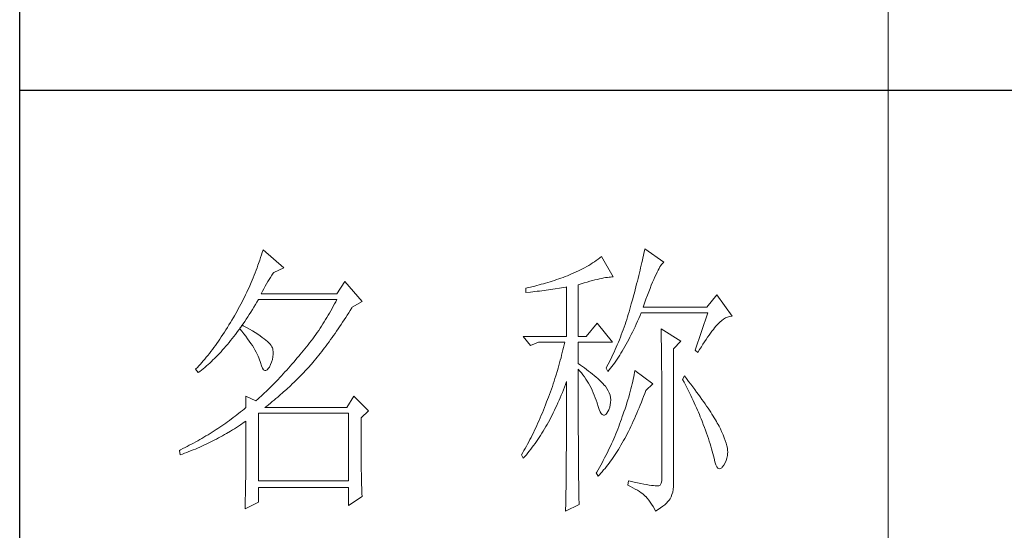
# Model space of a CAD drawing. Units: millimetres. Extents: x 10438 to 15129, y -31589 to -13058.
# Drawn here: x 14678 to 14880, y -24941 to -24836 of the extents above; entities that cross this region are included whole.
import ezdxf

# ---------------------------------------------------------------- set-up
doc = ezdxf.new("R2010")
doc.units = ezdxf.units.MM
doc.layers.add('轮廓线', color=7, linetype='Continuous', lineweight=20)

# ---------------------------------------------------------------- blocks, each defined once
blk = doc.blocks.new('文字')
blk.add_line((3870.01, 1474.62), (3870.01, 1173.87))
at = {"layer": '轮廓线', "color": 7, "lineweight": 0}
for p, q in [((3762.08, 1346.8), (3761.94, 1346.36)), ((3765.65, 1343.69), (3762.08, 1346.8)), ((3827.92, 1346.62), (3827.84, 1346.23)), ((3828, 1347), (3827.92, 1346.62)), ((3831.26, 1344.66), (3828, 1347)), ((3761.51, 1345.03), (3761.2, 1344.15)), ((3761.66, 1345.47), (3761.51, 1345.03)), ((3761.8, 1345.91), (3761.66, 1345.47)), ((3761.94, 1346.36), (3761.8, 1345.91)), ((3819.62, 1344.96), (3819.3, 1344.75)), ((3819.93, 1345.18), (3819.62, 1344.96)), ((3820.24, 1345.41), (3819.93, 1345.18)), ((3820.54, 1345.64), (3820.24, 1345.41)), ((3822.56, 1342.14), (3820.54, 1345.64)), ((3827.58, 1345.01), (3827.48, 1344.59)), ((3827.67, 1345.42), (3827.58, 1345.01)), ((3827.76, 1345.83), (3827.67, 1345.42)), ((3827.84, 1346.23), (3827.76, 1345.83)), ((3760.88, 1343.28), (3760.72, 1342.85)), ((3761.05, 1343.71), (3760.88, 1343.28)), ((3761.2, 1344.15), (3761.05, 1343.71)), ((3763.94, 1342.91), (3765.65, 1343.69)), ((3816.89, 1343.34), (3816.52, 1343.16)), ((3817.25, 1343.53), (3816.89, 1343.34)), ((3817.61, 1343.72), (3817.25, 1343.53)), ((3817.96, 1343.92), (3817.61, 1343.72)), ((3818.31, 1344.12), (3817.96, 1343.92)), ((3818.65, 1344.33), (3818.31, 1344.12)), ((3818.98, 1344.53), (3818.65, 1344.33)), ((3819.3, 1344.75), (3818.98, 1344.53)), ((3827.17, 1343.27), (3827.06, 1342.82)), ((3827.28, 1343.72), (3827.17, 1343.27)), ((3827.38, 1344.16), (3827.28, 1343.72)), ((3827.48, 1344.59), (3827.38, 1344.16)), ((3830.11, 1342.92), (3830.28, 1343.27)), ((3830.28, 1343.27), (3830.45, 1343.57)), ((3830.45, 1343.57), (3830.6, 1343.84)), ((3830.6, 1343.84), (3830.75, 1344.08)), ((3830.75, 1344.08), (3830.9, 1344.28)), ((3830.9, 1344.28), (3831.03, 1344.45)), ((3831.03, 1344.45), (3831.16, 1344.58)), ((3831.16, 1344.58), (3831.26, 1344.66)), ((3760.2, 1341.57), (3760.02, 1341.14)), ((3760.38, 1341.99), (3760.2, 1341.57)), ((3760.55, 1342.42), (3760.38, 1341.99)), ((3760.72, 1342.85), (3760.55, 1342.42)), ((3762.91, 1341.31), (3763.14, 1341.69)), ((3763.14, 1341.69), (3763.37, 1342.05)), ((3763.37, 1342.05), (3763.6, 1342.41)), ((3763.6, 1342.41), (3763.83, 1342.75)), ((3763.83, 1342.75), (3763.94, 1342.91)), ((3812.38, 1341.53), (3812, 1341.41)), ((3812.75, 1341.66), (3812.38, 1341.53)), ((3813.13, 1341.79), (3812.75, 1341.66)), ((3813.5, 1341.92), (3813.13, 1341.79)), ((3813.88, 1342.05), (3813.5, 1341.92)), ((3814.25, 1342.19), (3813.88, 1342.05)), ((3814.63, 1342.33), (3814.25, 1342.19)), ((3814.97, 1342.47), (3814.63, 1342.33)), ((3815.36, 1342.64), (3814.97, 1342.47)), ((3815.75, 1342.81), (3815.36, 1342.64)), ((3816.14, 1342.98), (3815.75, 1342.81)), ((3816.52, 1343.16), (3816.14, 1342.98)), ((3818.96, 1341.49), (3819.39, 1341.61)), ((3819.39, 1341.61), (3819.8, 1341.71)), ((3819.8, 1341.71), (3820.19, 1341.8)), ((3820.19, 1341.8), (3820.56, 1341.88)), ((3820.56, 1341.88), (3820.9, 1341.95)), ((3820.9, 1341.95), (3821.23, 1342.01)), ((3821.23, 1342.01), (3821.54, 1342.05)), ((3821.54, 1342.05), (3821.82, 1342.09)), ((3821.82, 1342.09), (3822.09, 1342.11)), ((3822.09, 1342.11), (3822.33, 1342.13)), ((3822.33, 1342.13), (3822.56, 1342.14)), ((3826.83, 1341.88), (3826.71, 1341.4)), ((3826.95, 1342.35), (3826.83, 1341.88)), ((3827.06, 1342.82), (3826.95, 1342.35)), ((3829.34, 1341.22), (3829.54, 1341.69)), ((3829.54, 1341.69), (3829.74, 1342.14)), ((3829.74, 1342.14), (3829.93, 1342.55)), ((3829.93, 1342.55), (3830.11, 1342.92)), ((3759.46, 1339.88), (3759.27, 1339.47)), ((3759.65, 1340.3), (3759.46, 1339.88)), ((3760.02, 1341.14), (3759.65, 1340.3)), ((3761.99, 1339.67), (3762.22, 1340.09)), ((3762.22, 1340.09), (3762.45, 1340.51)), ((3762.45, 1340.51), (3762.68, 1340.92)), ((3762.68, 1340.92), (3762.91, 1341.31)), ((3776.22, 1341.36), (3774.83, 1339.22)), ((3779.18, 1337.86), (3776.22, 1341.36)), ((3807.5, 1340.2), (3807.48, 1340.19)), ((3807.48, 1340.19), (3807.48, 1339.41)), ((3807.87, 1340.28), (3807.5, 1340.2)), ((3808.24, 1340.37), (3807.87, 1340.28)), ((3809, 1340.55), (3808.24, 1340.37)), ((3809.37, 1340.65), (3809, 1340.55)), ((3809.75, 1340.75), (3809.37, 1340.65)), ((3810.12, 1340.85), (3809.75, 1340.75)), ((3810.5, 1340.95), (3810.12, 1340.85)), ((3810.87, 1341.06), (3810.5, 1340.95)), ((3810.59, 1339.79), (3810.97, 1339.85)), ((3811.25, 1341.18), (3810.87, 1341.06)), ((3810.97, 1339.85), (3811.36, 1339.9)), ((3811.63, 1341.29), (3811.25, 1341.18)), ((3811.36, 1339.9), (3811.74, 1339.96)), ((3812, 1341.41), (3811.63, 1341.29)), ((3811.74, 1339.96), (3812.12, 1340.01)), ((3812.12, 1340.01), (3812.5, 1340.07)), ((3812.5, 1340.07), (3813.26, 1340.19)), ((3813.26, 1340.19), (3813.64, 1340.25)), ((3813.64, 1340.25), (3814.02, 1340.31)), ((3814.02, 1340.31), (3814.39, 1340.37)), ((3814.39, 1340.37), (3814.47, 1340.39)), ((3814.47, 1340.39), (3814.47, 1331.83)), ((3816.49, 1340.78), (3817.03, 1340.94)), ((3816.49, 1331.83), (3816.49, 1340.78)), ((3817.03, 1340.94), (3817.54, 1341.1)), ((3817.54, 1341.1), (3818.03, 1341.24)), ((3818.03, 1341.24), (3818.5, 1341.37)), ((3818.5, 1341.37), (3818.96, 1341.49)), ((3826.33, 1339.91), (3826.19, 1339.4)), ((3826.46, 1340.42), (3826.33, 1339.91)), ((3826.59, 1340.91), (3826.46, 1340.42)), ((3826.71, 1341.4), (3826.59, 1340.91)), ((3828.68, 1339.57), (3828.9, 1340.15)), ((3828.9, 1340.15), (3829.12, 1340.7)), ((3829.12, 1340.7), (3829.34, 1341.22)), ((3758.66, 1338.24), (3758.45, 1337.83)), ((3758.86, 1338.64), (3758.66, 1338.24)), ((3759.07, 1339.06), (3758.86, 1338.64)), ((3759.27, 1339.47), (3759.07, 1339.06)), ((3761.02, 1337.78), (3761.29, 1338.22)), ((3761.29, 1338.22), (3761.3, 1338.25)), ((3761.3, 1338.25), (3774.83, 1338.25)), ((3761.77, 1339.22), (3761.99, 1339.67)), ((3774.83, 1339.22), (3761.77, 1339.22)), ((3774.83, 1338.25), (3774.63, 1337.85)), ((3807.48, 1339.41), (3808.26, 1339.5)), ((3808.26, 1339.5), (3809.43, 1339.64)), ((3809.43, 1339.64), (3809.82, 1339.69)), ((3809.82, 1339.69), (3810.59, 1339.79)), ((3825.91, 1338.35), (3825.76, 1337.81)), ((3826.05, 1338.88), (3825.91, 1338.35)), ((3826.19, 1339.4), (3826.05, 1338.88)), ((3827.95, 1337.61), (3828.2, 1338.3)), ((3828.2, 1338.3), (3828.44, 1338.95)), ((3828.44, 1338.95), (3828.68, 1339.57)), ((3840.44, 1339.03), (3838.73, 1336.89)), ((3843.08, 1335.33), (3840.44, 1339.03)), ((3757.8, 1336.62), (3757.58, 1336.22)), ((3758.02, 1337.02), (3757.8, 1336.62)), ((3758.24, 1337.42), (3758.02, 1337.02)), ((3758.45, 1337.83), (3758.24, 1337.42)), ((3759.97, 1336.06), (3760.23, 1336.48)), ((3760.23, 1336.48), (3760.5, 1336.91)), ((3760.5, 1336.91), (3760.76, 1337.34)), ((3760.76, 1337.34), (3761.02, 1337.78)), ((3774, 1336.68), (3773.78, 1336.29)), ((3774.21, 1337.07), (3774, 1336.68)), ((3774.42, 1337.46), (3774.21, 1337.07)), ((3774.63, 1337.85), (3774.42, 1337.46)), ((3777.13, 1336.35), (3777.4, 1336.77)), ((3777.4, 1336.77), (3777.47, 1336.89)), ((3777.47, 1336.89), (3779.18, 1337.86)), ((3825.42, 1336.57), (3825.29, 1336.12)), ((3825.55, 1337.02), (3825.42, 1336.57)), ((3825.67, 1337.47), (3825.55, 1337.02)), ((3825.76, 1337.81), (3825.67, 1337.47)), ((3827.69, 1336.89), (3827.95, 1337.61)), ((3838.73, 1336.89), (3827.69, 1336.89)), ((3756.95, 1335.14), (3756.69, 1334.69)), ((3757.12, 1335.43), (3756.95, 1335.14)), ((3757.35, 1335.82), (3757.12, 1335.43)), ((3757.58, 1336.22), (3757.35, 1335.82)), ((3758.91, 1334.43), (3759.17, 1334.83)), ((3759.17, 1334.83), (3759.44, 1335.23)), ((3759.44, 1335.23), (3759.7, 1335.64)), ((3759.7, 1335.64), (3759.97, 1336.06)), ((3772.88, 1334.76), (3772.65, 1334.39)), ((3773.11, 1335.14), (3772.88, 1334.76)), ((3773.34, 1335.52), (3773.11, 1335.14)), ((3773.56, 1335.9), (3773.34, 1335.52)), ((3773.78, 1336.29), (3773.56, 1335.9)), ((3775.82, 1334.31), (3776.08, 1334.71)), ((3776.08, 1334.71), (3776.35, 1335.11)), ((3776.35, 1335.11), (3776.61, 1335.52)), ((3776.61, 1335.52), (3776.87, 1335.93)), ((3776.87, 1335.93), (3777.13, 1336.35)), ((3824.87, 1334.78), (3824.73, 1334.34)), ((3825.02, 1335.22), (3824.87, 1334.78)), ((3825.15, 1335.67), (3825.02, 1335.22)), ((3825.29, 1336.12), (3825.15, 1335.67)), ((3826.75, 1334.48), (3826.97, 1334.96)), ((3826.97, 1334.96), (3827.18, 1335.46)), ((3827.18, 1335.46), (3827.38, 1335.92)), ((3827.38, 1335.92), (3838.88, 1335.92)), ((3838.88, 1335.92), (3836.7, 1329.5)), ((3841.27, 1334.61), (3841.61, 1334.86)), ((3841.61, 1334.86), (3841.95, 1335.05)), ((3841.95, 1335.05), (3842.29, 1335.19)), ((3842.29, 1335.19), (3842.63, 1335.29)), ((3842.63, 1335.29), (3842.97, 1335.33)), ((3842.97, 1335.33), (3843.08, 1335.33)), ((3755.91, 1333.41), (3755.65, 1332.99)), ((3756.17, 1333.83), (3755.91, 1333.41)), ((3756.43, 1334.26), (3756.17, 1333.83)), ((3756.69, 1334.69), (3756.43, 1334.26)), ((3757.83, 1332.91), (3758.04, 1333.19)), ((3758.04, 1333.19), (3758.09, 1333.26)), ((3758.04, 1333.19), (3758.41, 1332.75)), ((3758.5, 1333.78), (3758.09, 1333.26)), ((3758.09, 1333.26), (3758.1, 1333.28)), ((3758.1, 1333.28), (3758.37, 1333.66)), ((3758.37, 1333.66), (3758.64, 1334.04)), ((3758.62, 1333.71), (3758.5, 1333.78)), ((3759.2, 1333.4), (3758.62, 1333.71)), ((3758.64, 1334.04), (3758.91, 1334.43)), ((3759.74, 1333.1), (3759.2, 1333.4)), ((3760.24, 1332.8), (3759.74, 1333.1)), ((3771.92, 1333.27), (3771.68, 1332.9)), ((3772.17, 1333.64), (3771.92, 1333.27)), ((3772.41, 1334.01), (3772.17, 1333.64)), ((3772.65, 1334.39), (3772.41, 1334.01)), ((3774.78, 1332.77), (3775.04, 1333.14)), ((3775.04, 1333.14), (3775.3, 1333.53)), ((3775.3, 1333.53), (3775.56, 1333.92)), ((3775.56, 1333.92), (3775.82, 1334.31)), ((3819.76, 1334.17), (3817.89, 1331.83)), ((3822.4, 1330.86), (3819.76, 1334.17)), ((3824.27, 1333.02), (3824.11, 1332.58)), ((3824.43, 1333.46), (3824.27, 1333.02)), ((3824.58, 1333.9), (3824.43, 1333.46)), ((3824.73, 1334.34), (3824.58, 1333.9)), ((3825.87, 1332.61), (3826.09, 1333.07)), ((3826.09, 1333.07), (3826.31, 1333.53)), ((3826.31, 1333.53), (3826.53, 1334)), ((3826.53, 1334), (3826.75, 1334.48)), ((3830.8, 1333.19), (3830.8, 1333.02)), ((3834.22, 1331.06), (3830.8, 1333.19)), ((3830.8, 1333.02), (3830.81, 1332.83)), ((3839.6, 1332.75), (3839.84, 1333.06)), ((3839.84, 1333.06), (3840.06, 1333.35)), ((3840.06, 1333.35), (3840.29, 1333.62)), ((3840.29, 1333.62), (3840.5, 1333.87)), ((3840.5, 1333.87), (3840.59, 1333.97)), ((3840.59, 1333.97), (3840.93, 1334.32)), ((3840.93, 1334.32), (3841.27, 1334.61)), ((3754.61, 1331.41), (3754.36, 1331.03)), ((3754.87, 1331.79), (3754.61, 1331.41)), ((3755.13, 1332.18), (3754.87, 1331.79)), ((3755.39, 1332.59), (3755.13, 1332.18)), ((3755.65, 1332.99), (3755.39, 1332.59)), ((3756.47, 1331.14), (3756.75, 1331.48)), ((3756.75, 1331.48), (3757.02, 1331.83)), ((3757.02, 1331.83), (3757.29, 1332.18)), ((3757.29, 1332.18), (3757.56, 1332.54)), ((3757.56, 1332.54), (3757.83, 1332.91)), ((3758.41, 1332.75), (3758.76, 1332.31)), ((3758.76, 1332.31), (3759.09, 1331.88)), ((3759.09, 1331.88), (3759.41, 1331.46)), ((3759.41, 1331.46), (3759.7, 1331.06)), ((3760.71, 1332.51), (3760.24, 1332.8)), ((3761.15, 1332.23), (3760.71, 1332.51)), ((3761.56, 1331.97), (3761.15, 1332.23)), ((3761.93, 1331.7), (3761.56, 1331.97)), ((3762.26, 1331.44), (3761.93, 1331.7)), ((3762.57, 1331.2), (3762.26, 1331.44)), ((3770.65, 1331.46), (3770.38, 1331.1)), ((3770.91, 1331.81), (3770.65, 1331.46)), ((3771.17, 1332.18), (3770.91, 1331.81)), ((3771.43, 1332.54), (3771.17, 1332.18)), ((3771.68, 1332.9), (3771.43, 1332.54)), ((3773.48, 1330.94), (3773.74, 1331.3)), ((3773.74, 1331.3), (3774, 1331.66)), ((3774, 1331.66), (3774.26, 1332.02)), ((3774.26, 1332.02), (3774.52, 1332.39)), ((3774.52, 1332.39), (3774.78, 1332.77)), ((3807.01, 1331.83), (3808.25, 1330.28)), ((3807.01, 1331.83), (3814.47, 1331.83)), ((3816.49, 1331.83), (3817.89, 1331.83)), ((3823.78, 1331.72), (3823.6, 1331.29)), ((3823.94, 1332.15), (3823.78, 1331.72)), ((3824.11, 1332.58), (3823.94, 1332.15)), ((3824.99, 1330.91), (3825.22, 1331.32)), ((3825.22, 1331.32), (3825.44, 1331.74)), ((3825.44, 1331.74), (3825.66, 1332.18)), ((3825.66, 1332.18), (3825.87, 1332.61)), ((3830.81, 1332.83), (3830.81, 1332.64)), ((3830.81, 1332.64), (3830.82, 1332.43)), ((3830.82, 1332.43), (3830.82, 1332.2)), ((3830.82, 1332.2), (3830.83, 1331.97)), ((3830.83, 1331.97), (3830.84, 1331.72)), ((3830.84, 1331.72), (3830.84, 1331.47)), ((3830.84, 1331.47), (3830.85, 1331.2)), ((3838.32, 1330.92), (3838.59, 1331.33)), ((3838.59, 1331.33), (3838.85, 1331.71)), ((3838.85, 1331.71), (3839.11, 1332.08)), ((3839.11, 1332.08), (3839.36, 1332.43)), ((3839.36, 1332.43), (3839.6, 1332.75)), ((3753.58, 1329.94), (3753.32, 1329.59)), ((3753.84, 1330.3), (3753.58, 1329.94)), ((3754.1, 1330.66), (3753.84, 1330.3)), ((3754.36, 1331.03), (3754.1, 1330.66)), ((3755.1, 1329.53), (3755.38, 1329.84)), ((3755.38, 1329.84), (3755.65, 1330.15)), ((3755.65, 1330.15), (3755.93, 1330.47)), ((3755.93, 1330.47), (3756.2, 1330.8)), ((3756.2, 1330.8), (3756.47, 1331.14)), ((3759.7, 1331.06), (3759.97, 1330.66)), ((3759.97, 1330.66), (3760.23, 1330.27)), ((3760.23, 1330.27), (3760.46, 1329.89)), ((3760.46, 1329.89), (3760.68, 1329.52)), ((3762.84, 1330.96), (3762.57, 1331.2)), ((3763.07, 1330.73), (3762.84, 1330.96)), ((3763.28, 1330.5), (3763.07, 1330.73)), ((3763.45, 1330.28), (3763.28, 1330.5)), ((3763.58, 1330.08), (3763.45, 1330.28)), ((3763.69, 1329.88), (3763.58, 1330.08)), ((3763.75, 1329.69), (3763.69, 1329.88)), ((3763.79, 1329.5), (3763.75, 1329.69)), ((3769.28, 1329.7), (3769, 1329.35)), ((3769.56, 1330.05), (3769.28, 1329.7)), ((3769.84, 1330.4), (3769.56, 1330.05)), ((3770.11, 1330.75), (3769.84, 1330.4)), ((3770.38, 1331.1), (3770.11, 1330.75)), ((3772.45, 1329.58), (3772.71, 1329.91)), ((3772.71, 1329.91), (3772.97, 1330.25)), ((3772.97, 1330.25), (3773.23, 1330.59)), ((3773.23, 1330.59), (3773.48, 1330.94)), ((3808.25, 1330.28), (3809.65, 1330.86)), ((3809.65, 1330.86), (3814.16, 1330.86)), ((3813.96, 1329.97), (3813.86, 1329.53)), ((3814.07, 1330.42), (3813.96, 1329.97)), ((3814.16, 1330.86), (3814.07, 1330.42)), ((3816.49, 1327.17), (3816.49, 1330.86)), ((3816.49, 1330.86), (3822.4, 1330.86)), ((3823.06, 1330.01), (3822.88, 1329.59)), ((3823.25, 1330.43), (3823.06, 1330.01)), ((3823.43, 1330.86), (3823.25, 1330.43)), ((3823.6, 1331.29), (3823.43, 1330.86)), ((3824.11, 1329.34), (3824.33, 1329.72)), ((3824.33, 1329.72), (3824.55, 1330.1)), ((3824.55, 1330.1), (3824.77, 1330.5)), ((3824.77, 1330.5), (3824.99, 1330.91)), ((3830.85, 1331.2), (3830.85, 1330.92)), ((3830.85, 1330.92), (3830.86, 1330.62)), ((3830.86, 1330.62), (3830.86, 1330.32)), ((3830.86, 1330.32), (3830.86, 1330)), ((3830.86, 1330), (3830.87, 1329.67)), ((3830.87, 1329.67), (3830.87, 1329.33)), ((3832.98, 1329.69), (3834.22, 1331.06)), ((3832.98, 1306.56), (3832.98, 1329.69)), ((3837.47, 1329.59), (3837.76, 1330.06)), ((3837.76, 1330.06), (3838.04, 1330.5)), ((3838.04, 1330.5), (3838.32, 1330.92)), ((3752.02, 1327.96), (3751.76, 1327.66)), ((3752.28, 1328.27), (3752.02, 1327.96)), ((3752.54, 1328.59), (3752.28, 1328.27)), ((3752.8, 1328.92), (3752.54, 1328.59)), ((3753.06, 1329.25), (3752.8, 1328.92)), ((3753.32, 1329.59), (3753.06, 1329.25)), ((3753.43, 1327.79), (3753.71, 1328.07)), ((3753.71, 1328.07), (3753.99, 1328.35)), ((3753.99, 1328.35), (3754.27, 1328.63)), ((3754.27, 1328.63), (3754.55, 1328.92)), ((3754.55, 1328.92), (3754.82, 1329.22)), ((3754.82, 1329.22), (3755.1, 1329.53)), ((3760.68, 1329.52), (3760.88, 1329.16)), ((3760.88, 1329.16), (3761.06, 1328.81)), ((3761.06, 1328.81), (3761.21, 1328.47)), ((3761.21, 1328.47), (3761.35, 1328.14)), ((3761.35, 1328.14), (3761.47, 1327.82)), ((3763.68, 1327.87), (3763.77, 1328.32)), ((3763.77, 1328.32), (3763.81, 1328.77)), ((3763.81, 1329.24), (3763.79, 1329.5)), ((3763.81, 1328.77), (3763.81, 1329.24)), ((3767.99, 1328.16), (3767.37, 1327.44)), ((3768.3, 1328.53), (3767.99, 1328.16)), ((3768.42, 1328.67), (3768.3, 1328.53)), ((3768.71, 1329.01), (3768.42, 1328.67)), ((3769, 1329.35), (3768.71, 1329.01)), ((3770.92, 1327.67), (3771.18, 1327.97)), ((3771.18, 1327.97), (3771.43, 1328.28)), ((3771.43, 1328.28), (3771.69, 1328.6)), ((3771.69, 1328.6), (3771.94, 1328.92)), ((3771.94, 1328.92), (3772.2, 1329.24)), ((3772.2, 1329.24), (3772.45, 1329.58)), ((3813.53, 1328.19), (3813.41, 1327.75)), ((3813.64, 1328.64), (3813.53, 1328.19)), ((3813.75, 1329.09), (3813.64, 1328.64)), ((3813.86, 1329.53), (3813.75, 1329.09)), ((3822.3, 1328.33), (3821.89, 1327.5)), ((3822.49, 1328.74), (3822.3, 1328.33)), ((3822.69, 1329.16), (3822.49, 1328.74)), ((3822.88, 1329.59), (3822.69, 1329.16)), ((3822.99, 1327.59), (3823.21, 1327.93)), ((3823.21, 1327.93), (3823.43, 1328.26)), ((3823.43, 1328.26), (3823.66, 1328.61)), ((3823.66, 1328.61), (3823.88, 1328.97)), ((3823.88, 1328.97), (3824.11, 1329.34)), ((3830.87, 1329.33), (3830.88, 1328.98)), ((3830.88, 1328.98), (3830.88, 1328.62)), ((3830.88, 1328.62), (3830.88, 1328.24)), ((3830.88, 1328.24), (3830.89, 1327.85)), ((3836.7, 1329.5), (3837.17, 1329.11)), ((3837.17, 1329.11), (3837.47, 1329.59)), ((3750.47, 1326.25), (3750.42, 1326.19)), ((3750.73, 1326.51), (3750.47, 1326.25)), ((3750.99, 1326.79), (3750.73, 1326.51)), ((3751.25, 1327.07), (3750.99, 1326.79)), ((3751.51, 1327.36), (3751.25, 1327.07)), ((3751.45, 1326.05), (3751.74, 1326.28)), ((3751.76, 1327.66), (3751.51, 1327.36)), ((3751.74, 1326.28), (3752.02, 1326.52)), ((3752.02, 1326.52), (3752.31, 1326.76)), ((3752.31, 1326.76), (3752.59, 1327.01)), ((3752.59, 1327.01), (3752.87, 1327.26)), ((3752.87, 1327.26), (3753.15, 1327.52)), ((3753.15, 1327.52), (3753.43, 1327.79)), ((3761.47, 1327.82), (3761.57, 1327.51)), ((3761.57, 1327.51), (3761.61, 1327.36)), ((3761.61, 1327.36), (3761.78, 1326.81)), ((3761.78, 1326.81), (3761.96, 1326.39)), ((3761.96, 1326.39), (3762.16, 1326.12)), ((3762.8, 1326.11), (3763.04, 1326.39)), ((3763.04, 1326.39), (3763.16, 1326.58)), ((3763.16, 1326.58), (3763.38, 1327)), ((3763.38, 1327), (3763.55, 1327.43)), ((3763.55, 1327.43), (3763.68, 1327.87)), ((3766.46, 1326.39), (3766.16, 1326.05)), ((3766.77, 1326.74), (3766.46, 1326.39)), ((3767.07, 1327.08), (3766.77, 1326.74)), ((3767.37, 1327.44), (3767.07, 1327.08)), ((3769.54, 1326.11), (3769.84, 1326.43)), ((3769.84, 1326.43), (3770.14, 1326.75)), ((3770.14, 1326.75), (3770.16, 1326.78)), ((3770.16, 1326.78), (3770.42, 1327.07)), ((3770.42, 1327.07), (3770.67, 1327.36)), ((3770.67, 1327.36), (3770.92, 1327.67)), ((3813.03, 1326.4), (3812.9, 1325.95)), ((3813.16, 1326.85), (3813.03, 1326.4)), ((3813.29, 1327.3), (3813.16, 1326.85)), ((3813.41, 1327.75), (3813.29, 1327.3)), ((3816.87, 1326.92), (3816.49, 1327.17)), ((3817.23, 1326.66), (3816.87, 1326.92)), ((3817.59, 1326.41), (3817.23, 1326.66)), ((3817.94, 1326.15), (3817.59, 1326.41)), ((3821.46, 1326.67), (3821.31, 1326.39)), ((3821.31, 1326.39), (3821.62, 1325.81)), ((3821.68, 1327.08), (3821.46, 1326.67)), ((3821.89, 1327.5), (3821.68, 1327.08)), ((3821.85, 1326.08), (3822.08, 1326.36)), ((3822.08, 1326.36), (3822.31, 1326.66)), ((3822.31, 1326.66), (3822.53, 1326.96)), ((3822.53, 1326.96), (3822.76, 1327.27)), ((3822.76, 1327.27), (3822.99, 1327.59)), ((3830.89, 1327.85), (3830.89, 1327.46)), ((3830.89, 1327.46), (3830.9, 1327.04)), ((3830.9, 1327.04), (3830.9, 1326.62)), ((3830.9, 1326.62), (3830.9, 1326.18)), ((3750.42, 1326.19), (3750.88, 1325.61)), ((3750.88, 1325.61), (3751.17, 1325.83)), ((3751.17, 1325.83), (3751.45, 1326.05)), ((3762.16, 1326.12), (3762.36, 1325.98)), ((3762.36, 1325.98), (3762.57, 1325.98)), ((3762.57, 1325.98), (3762.8, 1326.11)), ((3764.96, 1324.75), (3764.66, 1324.43)), ((3765.26, 1325.07), (3764.96, 1324.75)), ((3765.56, 1325.39), (3765.26, 1325.07)), ((3765.86, 1325.72), (3765.56, 1325.39)), ((3766.16, 1326.05), (3765.86, 1325.72)), ((3767.72, 1324.25), (3768.33, 1324.85)), ((3768.33, 1324.85), (3768.64, 1325.16)), ((3768.64, 1325.16), (3768.94, 1325.47)), ((3768.94, 1325.47), (3769.54, 1326.11)), ((3812.48, 1324.59), (3812.33, 1324.14)), ((3812.62, 1325.05), (3812.48, 1324.59)), ((3812.9, 1325.95), (3812.62, 1325.05)), ((3816.49, 1323.15), (3816.49, 1326.19)), ((3816.49, 1326.19), (3816.78, 1325.88)), ((3816.78, 1325.88), (3817.06, 1325.55)), ((3817.06, 1325.55), (3817.32, 1325.22)), ((3817.32, 1325.22), (3817.58, 1324.87)), ((3817.58, 1324.87), (3817.82, 1324.51)), ((3817.82, 1324.51), (3818.06, 1324.15)), ((3818.28, 1325.89), (3817.94, 1326.15)), ((3818.62, 1325.63), (3818.28, 1325.89)), ((3818.94, 1325.37), (3818.62, 1325.63)), ((3819.26, 1325.1), (3818.94, 1325.37)), ((3819.57, 1324.84), (3819.26, 1325.1)), ((3819.87, 1324.57), (3819.57, 1324.84)), ((3820.17, 1324.3), (3819.87, 1324.57)), ((3821.62, 1325.81), (3821.85, 1326.08)), ((3826.09, 1324.88), (3826.01, 1324.48)), ((3826.17, 1325.27), (3826.09, 1324.88)), ((3826.23, 1325.64), (3826.17, 1325.27)), ((3826.29, 1326), (3826.23, 1325.64)), ((3829.4, 1323.67), (3826.29, 1326)), ((3830.9, 1326.18), (3830.91, 1325.74)), ((3830.91, 1325.74), (3830.91, 1325.28)), ((3830.91, 1325.28), (3830.91, 1324.81)), ((3830.91, 1324.81), (3830.92, 1324.32)), ((3834.84, 1325.03), (3834.53, 1324.44)), ((3835.19, 1324.58), (3834.84, 1325.03)), ((3835.56, 1324.09), (3835.19, 1324.58)), ((3763.19, 1322.94), (3762.61, 1322.37)), ((3763.48, 1323.23), (3763.19, 1322.94)), ((3763.78, 1323.52), (3763.48, 1323.23)), ((3764.07, 1323.82), (3763.78, 1323.52)), ((3764.37, 1324.12), (3764.07, 1323.82)), ((3764.66, 1324.43), (3764.37, 1324.12)), ((3766.18, 1322.78), (3766.81, 1323.36)), ((3766.81, 1323.36), (3767.11, 1323.65)), ((3767.11, 1323.65), (3767.42, 1323.95)), ((3767.42, 1323.95), (3767.72, 1324.25)), ((3812.03, 1323.23), (3811.87, 1322.78)), ((3812.18, 1323.69), (3812.03, 1323.23)), ((3812.33, 1324.14), (3812.18, 1323.69)), ((3813.94, 1322.65), (3814.13, 1323.12)), ((3814.13, 1323.12), (3814.3, 1323.59)), ((3814.3, 1323.59), (3814.47, 1324.06)), ((3814.47, 1324.06), (3814.47, 1322.65)), ((3816.5, 1322.47), (3816.49, 1323.15)), ((3818.06, 1324.15), (3818.28, 1323.77)), ((3818.28, 1323.77), (3818.5, 1323.38)), ((3818.5, 1323.38), (3818.71, 1322.98)), ((3818.71, 1322.98), (3818.91, 1322.57)), ((3820.45, 1324.02), (3820.17, 1324.3)), ((3820.73, 1323.75), (3820.45, 1324.02)), ((3821, 1323.47), (3820.73, 1323.75)), ((3821.19, 1323.25), (3821, 1323.47)), ((3821.46, 1322.87), (3821.19, 1323.25)), ((3821.68, 1322.49), (3821.46, 1322.87)), ((3825.72, 1323.23), (3825.6, 1322.79)), ((3825.82, 1323.66), (3825.72, 1323.23)), ((3825.92, 1324.08), (3825.82, 1323.66)), ((3826.01, 1324.48), (3825.92, 1324.08)), ((3828.15, 1322.5), (3829.4, 1323.67)), ((3830.92, 1324.32), (3830.92, 1323.83)), ((3830.92, 1323.83), (3830.92, 1323.32)), ((3830.92, 1323.32), (3830.92, 1322.81)), ((3830.92, 1322.81), (3830.93, 1322.28)), ((3834.53, 1324.44), (3834.78, 1323.97)), ((3834.78, 1323.97), (3835.02, 1323.5)), ((3835.02, 1323.5), (3835.25, 1323.03)), ((3835.25, 1323.03), (3835.48, 1322.57)), ((3835.92, 1323.62), (3835.56, 1324.09)), ((3836.61, 1322.7), (3835.92, 1323.62)), ((3759.12, 1321.53), (3759.12, 1319.58)), ((3760.83, 1320.75), (3759.12, 1321.53)), ((3761.46, 1321.3), (3761.17, 1321.05)), ((3761.74, 1321.56), (3761.46, 1321.3)), ((3762.03, 1321.83), (3761.74, 1321.56)), ((3762.32, 1322.1), (3762.03, 1321.83)), ((3762.61, 1322.37), (3762.32, 1322.1)), ((3763.99, 1320.86), (3764.31, 1321.13)), ((3764.31, 1321.13), (3764.62, 1321.4)), ((3764.62, 1321.4), (3764.94, 1321.67)), ((3764.94, 1321.67), (3765.56, 1322.22)), ((3765.56, 1322.22), (3766.18, 1322.78)), ((3777.78, 1321.53), (3776.54, 1319.58)), ((3780.27, 1319), (3777.78, 1321.53)), ((3811.37, 1321.4), (3811.2, 1320.95)), ((3811.71, 1322.32), (3811.37, 1321.4)), ((3811.87, 1322.78), (3811.71, 1322.32)), ((3813.19, 1320.83), (3813.39, 1321.28)), ((3813.39, 1321.28), (3813.57, 1321.73)), ((3813.57, 1321.73), (3813.76, 1322.19)), ((3813.76, 1322.19), (3813.94, 1322.65)), ((3814.47, 1322.65), (3814.47, 1321.96)), ((3814.47, 1321.96), (3814.47, 1319.3)), ((3816.5, 1321.13), (3816.5, 1322.47)), ((3816.5, 1320.48), (3816.5, 1321.13)), ((3818.91, 1322.57), (3819.1, 1322.15)), ((3819.1, 1322.15), (3819.28, 1321.73)), ((3819.28, 1321.73), (3819.45, 1321.29)), ((3819.45, 1321.29), (3819.61, 1320.84)), ((3821.86, 1322.1), (3821.68, 1322.49)), ((3821.99, 1321.71), (3821.86, 1322.1)), ((3822.07, 1321.31), (3821.99, 1321.71)), ((3822.11, 1320.9), (3822.07, 1321.31)), ((3825.21, 1321.4), (3825.07, 1320.91)), ((3825.35, 1321.87), (3825.21, 1321.4)), ((3825.48, 1322.34), (3825.35, 1321.87)), ((3825.6, 1322.79), (3825.48, 1322.34)), ((3827.6, 1321.01), (3827.79, 1321.52)), ((3827.79, 1321.52), (3827.98, 1322.03)), ((3827.98, 1322.03), (3828.15, 1322.5)), ((3830.93, 1322.28), (3830.93, 1321.73)), ((3830.93, 1321.73), (3830.93, 1321.18)), ((3830.93, 1321.18), (3830.93, 1320.61)), ((3835.48, 1322.57), (3835.7, 1322.12)), ((3835.7, 1322.12), (3835.92, 1321.68)), ((3835.92, 1321.68), (3836.13, 1321.24)), ((3836.13, 1321.24), (3836.33, 1320.81)), ((3836.94, 1322.26), (3836.61, 1322.7)), ((3837.25, 1321.83), (3836.94, 1322.26)), ((3837.56, 1321.41), (3837.25, 1321.83)), ((3837.85, 1321), (3837.56, 1321.41)), ((3759.12, 1319.58), (3758.82, 1319.33)), ((3760.89, 1320.8), (3760.83, 1320.75)), ((3761.17, 1321.05), (3760.89, 1320.8)), ((3762.39, 1319.58), (3762.71, 1319.83)), ((3776.54, 1319.58), (3762.39, 1319.58)), ((3762.71, 1319.83), (3763.03, 1320.08)), ((3763.03, 1320.08), (3763.35, 1320.34)), ((3763.35, 1320.34), (3763.67, 1320.6)), ((3763.67, 1320.6), (3763.99, 1320.86)), ((3810.68, 1319.61), (3810.5, 1319.15)), ((3810.87, 1320.08), (3810.68, 1319.61)), ((3811.05, 1320.55), (3810.87, 1320.08)), ((3811.2, 1320.95), (3811.05, 1320.55)), ((3812.4, 1319.11), (3812.6, 1319.53)), ((3812.6, 1319.53), (3812.81, 1319.96)), ((3812.81, 1319.96), (3813, 1320.39)), ((3813, 1320.39), (3813.19, 1320.83)), ((3816.5, 1319.21), (3816.5, 1320.48)), ((3819.61, 1320.84), (3819.75, 1320.38)), ((3819.75, 1320.38), (3819.76, 1320.36)), ((3819.76, 1320.36), (3819.93, 1319.76)), ((3819.93, 1319.76), (3820.11, 1319.26)), ((3821.78, 1319.19), (3821.93, 1319.63)), ((3821.93, 1319.63), (3822.04, 1320.06)), ((3822.04, 1320.06), (3822.1, 1320.48)), ((3822.1, 1320.48), (3822.11, 1320.9)), ((3824.75, 1319.9), (3824.58, 1319.38)), ((3824.91, 1320.41), (3824.75, 1319.9)), ((3825.07, 1320.91), (3824.91, 1320.41)), ((3826.82, 1319.06), (3827.01, 1319.54)), ((3827.01, 1319.54), (3827.21, 1320.02)), ((3827.21, 1320.02), (3827.41, 1320.51)), ((3827.41, 1320.51), (3827.6, 1321.01)), ((3830.93, 1320.61), (3830.93, 1320.04)), ((3830.93, 1320.04), (3830.94, 1319.45)), ((3830.94, 1319.45), (3830.94, 1318.85)), ((3836.33, 1320.81), (3836.53, 1320.39)), ((3836.53, 1320.39), (3836.72, 1319.97)), ((3836.72, 1319.97), (3836.91, 1319.56)), ((3836.91, 1319.56), (3837.09, 1319.16)), ((3838.14, 1320.6), (3837.85, 1321)), ((3838.41, 1320.21), (3838.14, 1320.6)), ((3838.67, 1319.83), (3838.41, 1320.21)), ((3838.92, 1319.46), (3838.67, 1319.83)), ((3839.16, 1319.11), (3838.92, 1319.46)), ((3756.93, 1317.85), (3756.29, 1317.37)), ((3757.25, 1318.09), (3756.93, 1317.85)), ((3757.57, 1318.33), (3757.25, 1318.09)), ((3758.2, 1318.83), (3757.57, 1318.33)), ((3758.51, 1319.08), (3758.2, 1318.83)), ((3758.82, 1319.33), (3758.51, 1319.08)), ((3761.3, 1306.95), (3761.3, 1318.61)), ((3761.3, 1318.61), (3776.85, 1318.61)), ((3776.85, 1318.61), (3776.85, 1306.95)), ((3779.03, 1317.83), (3780.27, 1319)), ((3779.03, 1310.04), (3779.03, 1317.83)), ((3809.93, 1317.8), (3809.74, 1317.36)), ((3810.12, 1318.25), (3809.93, 1317.8)), ((3810.31, 1318.7), (3810.12, 1318.25)), ((3810.5, 1319.15), (3810.31, 1318.7)), ((3811.57, 1317.46), (3811.78, 1317.86)), ((3811.78, 1317.86), (3811.99, 1318.27)), ((3811.99, 1318.27), (3812.2, 1318.69)), ((3812.2, 1318.69), (3812.4, 1319.11)), ((3814.47, 1318.03), (3814.46, 1317.41)), ((3814.47, 1319.3), (3814.47, 1318.66)), ((3814.47, 1318.66), (3814.47, 1318.03)), ((3816.5, 1318.59), (3816.5, 1319.21)), ((3816.5, 1317.97), (3816.5, 1318.59)), ((3816.51, 1317.37), (3816.5, 1317.97)), ((3820.11, 1319.26), (3820.29, 1318.86)), ((3820.29, 1318.86), (3820.48, 1318.56)), ((3820.48, 1318.56), (3820.66, 1318.37)), ((3820.66, 1318.37), (3820.85, 1318.27)), ((3820.85, 1318.27), (3821.04, 1318.28)), ((3821.04, 1318.28), (3821.24, 1318.38)), ((3821.24, 1318.38), (3821.43, 1318.59)), ((3821.43, 1318.59), (3821.63, 1318.9)), ((3821.63, 1318.9), (3821.78, 1319.19)), ((3824.11, 1318.03), (3823.96, 1317.6)), ((3824.21, 1318.3), (3824.11, 1318.03)), ((3824.4, 1318.85), (3824.21, 1318.3)), ((3824.58, 1319.38), (3824.4, 1318.85)), ((3826.21, 1317.66), (3826.41, 1318.12)), ((3826.41, 1318.12), (3826.61, 1318.59)), ((3826.61, 1318.59), (3826.82, 1319.06)), ((3830.94, 1318.85), (3830.94, 1318.23)), ((3830.94, 1318.23), (3830.94, 1317.61)), ((3837.09, 1319.16), (3837.26, 1318.76)), ((3837.26, 1318.76), (3837.42, 1318.37)), ((3837.42, 1318.37), (3837.58, 1317.99)), ((3837.58, 1317.99), (3837.74, 1317.61)), ((3839.38, 1318.76), (3839.16, 1319.11)), ((3839.6, 1318.43), (3839.38, 1318.76)), ((3839.81, 1318.1), (3839.6, 1318.43)), ((3840, 1317.79), (3839.81, 1318.1)), ((3840.19, 1317.48), (3840, 1317.79)), ((3754.29, 1315.99), (3753.96, 1315.77)), ((3754.97, 1316.45), (3754.29, 1315.99)), ((3755.3, 1316.68), (3754.97, 1316.45)), ((3755.63, 1316.91), (3755.3, 1316.68)), ((3755.96, 1317.14), (3755.63, 1316.91)), ((3756.29, 1317.37), (3755.96, 1317.14)), ((3757.14, 1315.94), (3757.48, 1316.15)), ((3757.48, 1316.15), (3757.82, 1316.37)), ((3757.82, 1316.37), (3758.16, 1316.59)), ((3758.16, 1316.59), (3758.83, 1317.04)), ((3758.83, 1317.04), (3759.12, 1317.25)), ((3759.12, 1317.25), (3759.12, 1311.03)), ((3809.16, 1316.08), (3808.96, 1315.66)), ((3809.35, 1316.5), (3809.16, 1316.08)), ((3809.55, 1316.93), (3809.35, 1316.5)), ((3809.74, 1317.36), (3809.55, 1316.93)), ((3810.69, 1315.9), (3810.91, 1316.29)), ((3810.91, 1316.29), (3811.13, 1316.67)), ((3811.13, 1316.67), (3811.35, 1317.06)), ((3811.35, 1317.06), (3811.57, 1317.46)), ((3814.46, 1317.41), (3814.46, 1316.8)), ((3814.46, 1316.8), (3814.46, 1316.2)), ((3814.46, 1316.2), (3814.46, 1315.61)), ((3816.51, 1316.78), (3816.51, 1317.37)), ((3816.51, 1316.2), (3816.51, 1316.78)), ((3816.51, 1315.63), (3816.51, 1316.2)), ((3823.49, 1316.31), (3823.33, 1315.88)), ((3823.65, 1316.73), (3823.49, 1316.31)), ((3823.81, 1317.16), (3823.65, 1316.73)), ((3823.96, 1317.6), (3823.81, 1317.16)), ((3825.39, 1315.91), (3825.59, 1316.33)), ((3825.59, 1316.33), (3825.8, 1316.77)), ((3825.8, 1316.77), (3826.01, 1317.21)), ((3826.01, 1317.21), (3826.21, 1317.66)), ((3830.94, 1317.61), (3830.94, 1316.97)), ((3830.94, 1316.97), (3830.95, 1316.32)), ((3830.95, 1316.32), (3830.95, 1314.99)), ((3837.74, 1317.61), (3837.88, 1317.24)), ((3837.88, 1317.24), (3838.03, 1316.88)), ((3838.03, 1316.88), (3838.1, 1316.67)), ((3838.1, 1316.67), (3838.29, 1316.16)), ((3838.29, 1316.16), (3838.47, 1315.67)), ((3840.36, 1317.19), (3840.19, 1317.48)), ((3840.52, 1316.91), (3840.36, 1317.19)), ((3840.67, 1316.64), (3840.52, 1316.91)), ((3840.81, 1316.38), (3840.67, 1316.64)), ((3840.94, 1316.13), (3840.81, 1316.38)), ((3841.06, 1315.89), (3840.94, 1316.13)), ((3751.87, 1314.48), (3751.52, 1314.27)), ((3752.22, 1314.69), (3751.87, 1314.48)), ((3752.57, 1314.9), (3752.22, 1314.69)), ((3753.27, 1315.34), (3752.57, 1314.9)), ((3753.61, 1315.55), (3753.27, 1315.34)), ((3753.96, 1315.77), (3753.61, 1315.55)), ((3754.02, 1314.14), (3754.37, 1314.33)), ((3754.37, 1314.33), (3754.72, 1314.52)), ((3754.72, 1314.52), (3755.07, 1314.71)), ((3755.07, 1314.71), (3755.42, 1314.91)), ((3755.42, 1314.91), (3755.77, 1315.11)), ((3755.77, 1315.11), (3756.46, 1315.51)), ((3756.46, 1315.51), (3756.8, 1315.72)), ((3756.8, 1315.72), (3757.14, 1315.94)), ((3808.36, 1314.44), (3808.16, 1314.05)), ((3808.56, 1314.84), (3808.36, 1314.44)), ((3808.76, 1315.25), (3808.56, 1314.84)), ((3808.96, 1315.66), (3808.76, 1315.25)), ((3809.53, 1314.08), (3809.77, 1314.43)), ((3809.77, 1314.43), (3810, 1314.79)), ((3810, 1314.79), (3810.23, 1315.16)), ((3810.23, 1315.16), (3810.46, 1315.53)), ((3810.46, 1315.53), (3810.69, 1315.9)), ((3814.46, 1315.03), (3814.45, 1314.46)), ((3814.45, 1314.46), (3814.45, 1313.9)), ((3814.46, 1315.61), (3814.46, 1315.03)), ((3816.51, 1315.07), (3816.51, 1315.63)), ((3816.52, 1314.52), (3816.51, 1315.07)), ((3816.52, 1313.98), (3816.52, 1314.52)), ((3822.81, 1314.61), (3822.63, 1314.19)), ((3822.99, 1315.03), (3822.81, 1314.61)), ((3823.16, 1315.46), (3822.99, 1315.03)), ((3823.33, 1315.88), (3823.16, 1315.46)), ((3824.53, 1314.26), (3824.75, 1314.66)), ((3824.75, 1314.66), (3824.96, 1315.07)), ((3824.96, 1315.07), (3825.18, 1315.48)), ((3825.18, 1315.48), (3825.39, 1315.91)), ((3830.95, 1314.99), (3830.95, 1314.31)), ((3830.95, 1314.31), (3830.95, 1312.18)), ((3838.47, 1315.67), (3838.65, 1315.19)), ((3838.65, 1315.19), (3838.81, 1314.71)), ((3838.81, 1314.71), (3838.97, 1314.24)), ((3841.26, 1315.46), (3841.06, 1315.89)), ((3841.51, 1314.9), (3841.26, 1315.46)), ((3841.72, 1314.38), (3841.51, 1314.9)), ((3841.9, 1313.88), (3841.72, 1314.38)), ((3748.6, 1312.68), (3748.22, 1312.49)), ((3748.97, 1312.87), (3748.6, 1312.68)), ((3749.34, 1313.07), (3748.97, 1312.87)), ((3749.71, 1313.26), (3749.34, 1313.07)), ((3750.07, 1313.46), (3749.71, 1313.26)), ((3750.44, 1313.66), (3750.07, 1313.46)), ((3750.8, 1313.86), (3750.44, 1313.66)), ((3750.77, 1312.59), (3751.13, 1312.75)), ((3751.16, 1314.07), (3750.8, 1313.86)), ((3751.13, 1312.75), (3751.5, 1312.91)), ((3751.52, 1314.27), (3751.16, 1314.07)), ((3751.5, 1312.91), (3751.86, 1313.08)), ((3751.86, 1313.08), (3752.23, 1313.25)), ((3752.23, 1313.25), (3752.59, 1313.42)), ((3752.59, 1313.42), (3752.95, 1313.6)), ((3752.95, 1313.6), (3753.66, 1313.95)), ((3753.66, 1313.95), (3754.02, 1314.14)), ((3807.55, 1312.9), (3807.34, 1312.53)), ((3807.76, 1313.28), (3807.55, 1312.9)), ((3807.96, 1313.66), (3807.76, 1313.28)), ((3808.16, 1314.05), (3807.96, 1313.66)), ((3808.3, 1312.39), (3808.56, 1312.72)), ((3808.56, 1312.72), (3808.8, 1313.05)), ((3808.8, 1313.05), (3809.05, 1313.39)), ((3809.05, 1313.39), (3809.29, 1313.73)), ((3809.29, 1313.73), (3809.53, 1314.08)), ((3814.45, 1313.9), (3814.45, 1313.35)), ((3814.45, 1313.35), (3814.45, 1312.81)), ((3814.45, 1312.81), (3814.45, 1312.28)), ((3816.52, 1313.46), (3816.52, 1313.98)), ((3816.53, 1312.94), (3816.52, 1313.46)), ((3816.53, 1312.43), (3816.53, 1312.94)), ((3822.07, 1312.94), (3821.87, 1312.52)), ((3822.26, 1313.35), (3822.07, 1312.94)), ((3822.45, 1313.77), (3822.26, 1313.35)), ((3822.63, 1314.19), (3822.45, 1313.77)), ((3823.43, 1312.36), (3823.66, 1312.73)), ((3823.66, 1312.73), (3823.88, 1313.1)), ((3823.88, 1313.1), (3824.1, 1313.48)), ((3824.1, 1313.48), (3824.32, 1313.87)), ((3824.32, 1313.87), (3824.53, 1314.26)), ((3838.97, 1314.24), (3839.12, 1313.79)), ((3839.12, 1313.79), (3839.26, 1313.34)), ((3839.26, 1313.34), (3839.4, 1312.9)), ((3839.4, 1312.9), (3839.53, 1312.47)), ((3842.05, 1313.42), (3841.9, 1313.88)), ((3842.17, 1312.99), (3842.05, 1313.42)), ((3842.25, 1312.6), (3842.17, 1312.99)), ((3842.3, 1312.24), (3842.25, 1312.6)), ((3747.84, 1312.31), (3747.62, 1312.2)), ((3747.62, 1312.2), (3747.77, 1311.42)), ((3747.77, 1311.42), (3748.15, 1311.55)), ((3748.22, 1312.49), (3747.84, 1312.31)), ((3748.15, 1311.55), (3748.53, 1311.69)), ((3748.53, 1311.69), (3748.91, 1311.83)), ((3748.91, 1311.83), (3749.28, 1311.98)), ((3749.28, 1311.98), (3750.03, 1312.28)), ((3750.03, 1312.28), (3750.4, 1312.43)), ((3750.4, 1312.43), (3750.77, 1312.59)), ((3759.12, 1311.03), (3759.12, 1310.78)), ((3806.71, 1311.44), (3806.7, 1311.42)), ((3806.7, 1311.42), (3807.01, 1310.83)), ((3806.92, 1311.8), (3806.71, 1311.44)), ((3807.13, 1312.16), (3806.92, 1311.8)), ((3807.01, 1310.83), (3807.27, 1311.13)), ((3807.34, 1312.53), (3807.13, 1312.16)), ((3807.27, 1311.13), (3807.54, 1311.44)), ((3807.54, 1311.44), (3807.79, 1311.75)), ((3807.79, 1311.75), (3808.05, 1312.07)), ((3808.05, 1312.07), (3808.3, 1312.39)), ((3814.45, 1312.28), (3814.44, 1311.77)), ((3814.44, 1311.77), (3814.44, 1311.26)), ((3814.44, 1311.26), (3814.44, 1310.76)), ((3816.53, 1311.93), (3816.53, 1312.43)), ((3816.53, 1311.45), (3816.53, 1311.93)), ((3816.54, 1310.97), (3816.53, 1311.45)), ((3816.54, 1310.5), (3816.54, 1310.97)), ((3821.26, 1311.29), (3821.05, 1310.88)), ((3821.47, 1311.7), (3821.26, 1311.29)), ((3821.67, 1312.11), (3821.47, 1311.7)), ((3821.87, 1312.52), (3821.67, 1312.11)), ((3822.3, 1310.64), (3822.53, 1310.97)), ((3822.53, 1310.97), (3822.76, 1311.31)), ((3822.76, 1311.31), (3822.99, 1311.65)), ((3822.99, 1311.65), (3823.21, 1312)), ((3823.21, 1312), (3823.43, 1312.36)), ((3830.95, 1312.18), (3830.95, 1311.45)), ((3830.95, 1311.45), (3830.95, 1307.53)), ((3839.53, 1312.47), (3839.65, 1312.05)), ((3839.65, 1312.05), (3839.76, 1311.64)), ((3839.76, 1311.64), (3839.87, 1311.23)), ((3839.87, 1311.23), (3839.97, 1310.84)), ((3842.16, 1310.87), (3842.26, 1311.33)), ((3842.26, 1311.33), (3842.3, 1311.61)), ((3842.32, 1311.91), (3842.3, 1312.24)), ((3842.3, 1311.61), (3842.32, 1311.91)), ((3759.12, 1309.88), (3759.11, 1309.53)), ((3759.11, 1309.53), (3759.11, 1309.15)), ((3759.12, 1310.78), (3759.12, 1310.51)), ((3759.12, 1310.51), (3759.12, 1310.21)), ((3759.12, 1310.21), (3759.12, 1309.88)), ((3779.03, 1309.58), (3779.03, 1310.04)), ((3779.03, 1309.12), (3779.03, 1309.58)), ((3814.43, 1309.32), (3814.42, 1308.86)), ((3814.44, 1310.76), (3814.43, 1310.27)), ((3814.43, 1310.27), (3814.43, 1309.79)), ((3814.43, 1309.79), (3814.43, 1309.32)), ((3816.54, 1310.05), (3816.54, 1310.5)), ((3816.55, 1309.6), (3816.54, 1310.05)), ((3816.55, 1309.17), (3816.55, 1309.6)), ((3820.16, 1309.25), (3819.93, 1308.85)), ((3820.61, 1310.06), (3820.16, 1309.25)), ((3820.83, 1310.47), (3820.61, 1310.06)), ((3821.05, 1310.88), (3820.83, 1310.47)), ((3821.13, 1309.09), (3821.36, 1309.39)), ((3821.36, 1309.39), (3821.6, 1309.69)), ((3821.6, 1309.69), (3821.84, 1310)), ((3821.84, 1310), (3822.07, 1310.32)), ((3822.07, 1310.32), (3822.3, 1310.64)), ((3839.97, 1310.84), (3839.97, 1310.83)), ((3839.97, 1310.83), (3840.11, 1310.2)), ((3840.11, 1310.2), (3840.26, 1309.71)), ((3840.26, 1309.71), (3840.43, 1309.35)), ((3840.43, 1309.35), (3840.62, 1309.11)), ((3841.06, 1309.04), (3841.3, 1309.21)), ((3841.3, 1309.21), (3841.37, 1309.28)), ((3841.37, 1309.28), (3841.63, 1309.64)), ((3841.63, 1309.64), (3841.85, 1310.02)), ((3841.85, 1310.02), (3842.02, 1310.43)), ((3842.02, 1310.43), (3842.16, 1310.87)), ((3759.09, 1307.85), (3759.08, 1307.36)), ((3759.1, 1308.74), (3759.09, 1308.31)), ((3759.09, 1308.31), (3759.09, 1307.85)), ((3759.11, 1309.15), (3759.1, 1308.74)), ((3779.04, 1308.65), (3779.03, 1309.12)), ((3779.05, 1308.18), (3779.04, 1308.65)), ((3779.06, 1307.7), (3779.05, 1308.18)), ((3779.07, 1307.22), (3779.06, 1307.7)), ((3814.42, 1308.41), (3814.41, 1307.97)), ((3814.41, 1307.97), (3814.41, 1307.54)), ((3814.41, 1307.54), (3814.41, 1307.12)), ((3814.42, 1308.86), (3814.42, 1308.41)), ((3816.56, 1308.74), (3816.55, 1309.17)), ((3816.56, 1308.33), (3816.56, 1308.74)), ((3816.56, 1307.92), (3816.56, 1308.33)), ((3816.57, 1307.53), (3816.56, 1307.92)), ((3816.57, 1307.15), (3816.57, 1307.53)), ((3819.69, 1308.45), (3819.6, 1308.31)), ((3819.6, 1308.31), (3819.92, 1307.72)), ((3819.93, 1308.85), (3819.69, 1308.45)), ((3819.92, 1307.72), (3820.16, 1307.98)), ((3820.16, 1307.98), (3820.4, 1308.25)), ((3820.4, 1308.25), (3820.65, 1308.52)), ((3820.65, 1308.52), (3820.89, 1308.81)), ((3820.89, 1308.81), (3821.13, 1309.09)), ((3830.95, 1307.53), (3830.92, 1306.96)), ((3840.62, 1309.11), (3840.83, 1309.01)), ((3840.83, 1309.01), (3841.06, 1309.04)), ((3759.06, 1306.29), (3759.05, 1305.72)), ((3759.07, 1306.84), (3759.06, 1306.29)), ((3759.08, 1307.36), (3759.07, 1306.84)), ((3776.85, 1306.95), (3761.3, 1306.95)), ((3779.08, 1306.73), (3779.07, 1307.22)), ((3779.1, 1306.24), (3779.08, 1306.73)), ((3779.12, 1305.74), (3779.1, 1306.24)), ((3814.4, 1306.31), (3814.39, 1305.92)), ((3814.39, 1305.92), (3814.39, 1305.54)), ((3814.41, 1307.12), (3814.4, 1306.71)), ((3814.4, 1306.71), (3814.4, 1306.31)), ((3816.58, 1306.77), (3816.57, 1307.15)), ((3816.58, 1306.41), (3816.58, 1306.77)), ((3816.59, 1306.06), (3816.58, 1306.41)), ((3816.59, 1305.72), (3816.59, 1306.06)), ((3825.2, 1306.95), (3825.04, 1306.17)), ((3825.04, 1306.17), (3825.51, 1305.95)), ((3825.49, 1306.88), (3825.2, 1306.95)), ((3826.14, 1306.73), (3825.49, 1306.88)), ((3825.51, 1305.95), (3825.94, 1305.74)), ((3826.74, 1306.6), (3826.14, 1306.73)), ((3827.31, 1306.48), (3826.74, 1306.6)), ((3827.83, 1306.37), (3827.31, 1306.48)), ((3828.31, 1306.29), (3827.83, 1306.37)), ((3828.74, 1306.21), (3828.31, 1306.29)), ((3829.13, 1306.16), (3828.74, 1306.21)), ((3829.47, 1306.11), (3829.13, 1306.16)), ((3829.78, 1306.08), (3829.47, 1306.11)), ((3830.04, 1306.07), (3829.78, 1306.08)), ((3830.25, 1306.07), (3830.04, 1306.07)), ((3830.43, 1306.09), (3830.25, 1306.07)), ((3830.55, 1306.12), (3830.43, 1306.09)), ((3830.64, 1306.17), (3830.55, 1306.12)), ((3830.66, 1306.19), (3830.64, 1306.17)), ((3830.82, 1306.51), (3830.66, 1306.19)), ((3830.92, 1306.96), (3830.82, 1306.51)), ((3832.9, 1305.45), (3832.95, 1305.96)), ((3832.95, 1305.96), (3832.97, 1306.51)), ((3832.97, 1306.51), (3832.98, 1306.56)), ((3759.02, 1304.5), (3759.01, 1303.84)), ((3759.03, 1305.12), (3759.02, 1304.5)), ((3759.05, 1305.72), (3759.03, 1305.12)), ((3761.3, 1303.25), (3761.3, 1305.78)), ((3761.3, 1305.78), (3776.85, 1305.78)), ((3776.85, 1305.78), (3776.85, 1302.67)), ((3776.85, 1302.67), (3779.18, 1304.22)), ((3779.14, 1305.24), (3779.12, 1305.74)), ((3779.16, 1304.73), (3779.14, 1305.24)), ((3779.18, 1304.22), (3779.16, 1304.73)), ((3814.37, 1304.12), (3814.36, 1303.79)), ((3814.38, 1304.81), (3814.37, 1304.46)), ((3814.37, 1304.46), (3814.37, 1304.12)), ((3814.39, 1305.54), (3814.38, 1305.17)), ((3814.38, 1305.17), (3814.38, 1304.81)), ((3816.6, 1305.38), (3816.59, 1305.72)), ((3816.6, 1305.06), (3816.6, 1305.38)), ((3816.61, 1304.75), (3816.6, 1305.06)), ((3816.61, 1304.45), (3816.61, 1304.75)), ((3816.62, 1304.16), (3816.61, 1304.45)), ((3816.63, 1303.88), (3816.62, 1304.16)), ((3825.94, 1305.74), (3826.35, 1305.52)), ((3826.35, 1305.52), (3826.72, 1305.31)), ((3826.72, 1305.31), (3827.06, 1305.1)), ((3827.06, 1305.1), (3827.38, 1304.88)), ((3827.38, 1304.88), (3827.66, 1304.67)), ((3827.66, 1304.67), (3827.91, 1304.46)), ((3827.91, 1304.46), (3828.14, 1304.24)), ((3828.14, 1304.24), (3828.15, 1304.22)), ((3828.15, 1304.22), (3828.42, 1303.93)), ((3832.35, 1303.83), (3832.54, 1304.17)), ((3832.54, 1304.17), (3832.69, 1304.56)), ((3832.69, 1304.56), (3832.82, 1304.98)), ((3832.82, 1304.98), (3832.9, 1305.45)), ((3758.97, 1302.08), (3761.3, 1303.25)), ((3758.98, 1302.45), (3758.97, 1302.08)), ((3758.99, 1303.16), (3758.98, 1302.45)), ((3759.01, 1303.84), (3758.99, 1303.16)), ((3814.32, 1301.7), (3816.65, 1302.86)), ((3814.34, 1302.57), (3814.33, 1302.29)), ((3814.35, 1302.86), (3814.34, 1302.57)), ((3814.36, 1303.47), (3814.35, 1303.16)), ((3814.35, 1303.16), (3814.35, 1302.86)), ((3814.36, 1303.79), (3814.36, 1303.47)), ((3816.63, 1303.61), (3816.63, 1303.88)), ((3816.64, 1303.35), (3816.63, 1303.61)), ((3816.64, 1303.1), (3816.64, 1303.35)), ((3816.65, 1302.86), (3816.64, 1303.1)), ((3828.42, 1303.93), (3828.68, 1303.61)), ((3828.68, 1303.61), (3828.94, 1303.27)), ((3828.94, 1303.27), (3829.18, 1302.9)), ((3829.18, 1302.9), (3829.42, 1302.51)), ((3829.42, 1302.51), (3829.66, 1302.09)), ((3830.73, 1302.27), (3831.1, 1302.55)), ((3831.1, 1302.55), (3831.43, 1302.82)), ((3831.43, 1302.82), (3831.72, 1303.09)), ((3831.72, 1303.09), (3831.98, 1303.35)), ((3831.98, 1303.35), (3832.19, 1303.61)), ((3832.19, 1303.61), (3832.35, 1303.83)), ((3814.33, 1302.02), (3814.32, 1301.76)), ((3814.32, 1301.76), (3814.32, 1301.7)), ((3814.33, 1302.29), (3814.33, 1302.02)), ((3829.66, 1302.09), (3829.86, 1301.7)), ((3829.86, 1301.7), (3830.32, 1301.99)), ((3830.32, 1301.99), (3830.73, 1302.27))]:
    blk.add_line(p, q, dxfattribs=at)

msp = doc.modelspace()

# ---------------------------------------------------------------- linework, layer by layer
for p, q in [((14677.81, -26446.06), (14677.81, -23111.84)), ((14677.81, -24850.89), (15093.05, -24850.89))]:
    msp.add_line(p, q)

# ---------------------------------------------------------------- block references
at = {"layer": '轮廓线', "color": 0, "linetype": 'ByBlock', "lineweight": 13, "xscale": 1.186554732950009, "yscale": 1.186554732950009, "zscale": 1.186554732950009}
msp.add_blockref('文字', (10263.77, -26481.66), dxfattribs=at)

doc.saveas('drawing.dxf')
